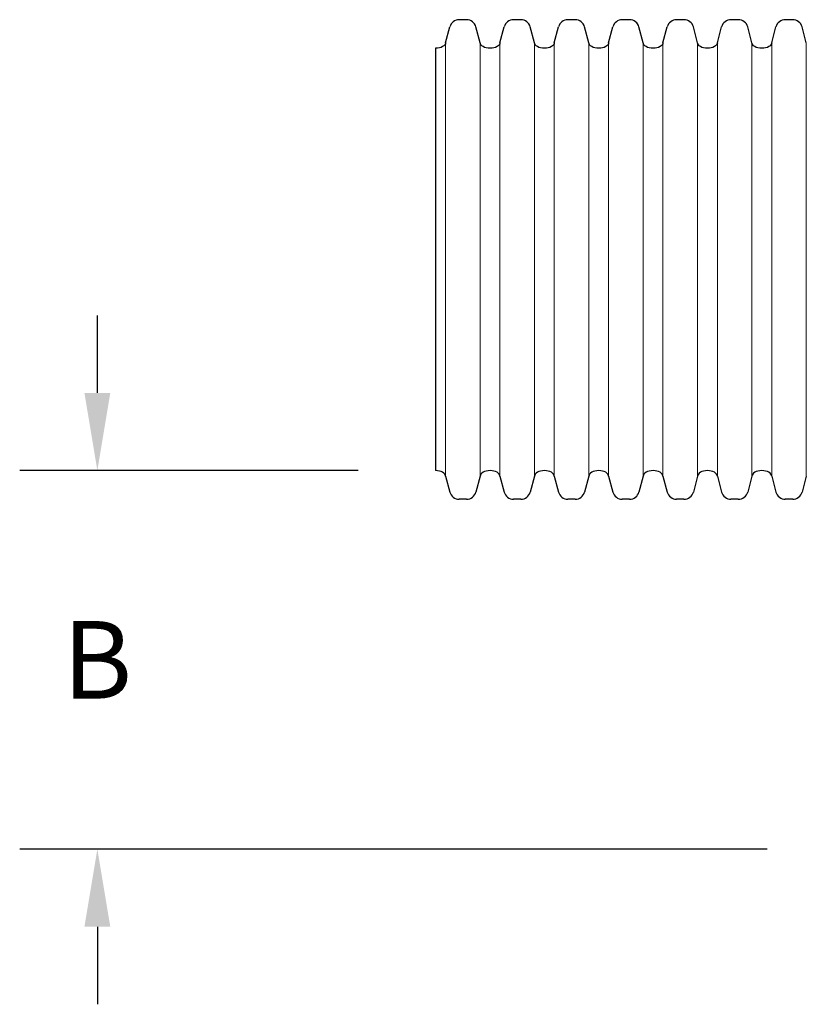
# Model space of a CAD drawing. Units: feet. Extents: x 6.9 to 14.5, y -0.3 to 10.2.
# Drawn here: x 12.7 to 13.4, y 2.9 to 3.9 of the extents above; entities that cross this region are included whole.
import ezdxf

# ---------------------------------------------------------------- set-up
doc = ezdxf.new("R2010")
doc.units = ezdxf.units.FT
doc.header["$MEASUREMENT"] = 0
doc.header["$PDMODE"] = 35
doc.header["$PDSIZE"] = 5
doc.layers.add('UGD - DETAIL 2', color=7, linetype='Continuous', lineweight=5)
doc.layers.add('UGD - DETAIL 5', color=7, linetype='Continuous', lineweight=25)
doc.layers.add('UGD - DETAIL TEXT', color=7, linetype='Continuous')
doc.styles.add('UGD_Standard', font='arial.ttf')
doc.dimstyles.new('UGD_Standard', dxfattribs={"dimtxt": 0.075, "dimasz": 0.075, "dimexe": 0.075, "dimexo": 0.075, "dimgap": 0.075, "dimtad": 0, "dimtih": 1, "dimtoh": 1, "dimlfac": -1, "dimzin": 0, "dimdsep": 46, "dimtxsty": 'UGD_Standard', "dimcen": 0.075, "dimclrd": 7, "dimclre": 7, "dimclrt": 7, "dimadec": 0, "dimazin": 0, "dimtfac": 1, "dimtofl": 0, "dimtmove": 0, "dimatfit": 1, "dimfxl": 1, "dimtfill": 1, "dimtolj": 1, "dimtzin": 0, "dimlwd": -1, "dimlwe": -1, "dimarcsym": 0})

# ---------------------------------------------------------------- blocks, each defined once
blk = doc.blocks.new('*D10')
at = {"layer": 'Defpoints', "color": 0, "transparency": 16777216}
for p in [(12.75963, 3.43562), (13.08638, 3.43562, -0.46729), (13.48158, 3.06993, -0.46729)]:
    blk.add_point(p, dxfattribs=at)
at = {"layer": 'UGD - DETAIL TEXT', "color": 7, "transparency": 16777216}
for p, q in [((12.75963, 3.51062), (12.75963, 3.58562)), ((13.01138, 3.43562), (12.68463, 3.43562)), ((13.40658, 3.06993), (12.68463, 3.06993)), ((12.75963, 2.99493), (12.75963, 2.91993))]:
    blk.add_line(p, q, dxfattribs=at)
for points in [[(12.74713, 3.51062), (12.77213, 3.51062), (12.75963, 3.43562)], [(12.74713, 2.99493), (12.77213, 2.99493), (12.75963, 3.06993)]]:
    blk.add_solid(points, dxfattribs=at)
at = {"layer": 'UGD - DETAIL TEXT', "color": 7, "transparency": 16777216, "insert": (12.75963, 3.25277), "char_height": 0.075, "attachment_point": 5, "style": 'UGD_Standard', "bg_fill": 3, "box_fill_scale": 1.25, "bg_fill_color": 256, "bg_fill_true_color": 13158600, "bg_fill_transparency": 0}
blk.add_mtext('\\A1;B', dxfattribs=at)
blk = doc.blocks.new('mc4500_cored_HIGH')
at = {"layer": 'UGD - DETAIL 2'}
for p, q in [((-0.96835, 0.36903), (-0.96835, 0.7879)), ((-0.93494, 0.36903), (-0.93494, 0.7879)), ((-0.91585, 0.36903), (-0.91585, 0.7879)), ((-0.88244, 0.36903), (-0.88244, 0.7879)), ((-0.86335, 0.36903), (-0.86335, 0.7879)), ((-0.82994, 0.36903), (-0.82994, 0.7879)), ((-0.81085, 0.36903), (-0.81085, 0.7879)), ((-0.77744, 0.36903), (-0.77744, 0.7879)), ((-0.75835, 0.36903), (-0.75835, 0.7879)), ((-0.72494, 0.36903), (-0.72494, 0.7879)), ((-0.70585, 0.36903), (-0.70585, 0.7879)), ((-0.67244, 0.36903), (-0.67244, 0.7879)), ((-0.65335, 0.36903), (-0.65335, 0.7879)), ((-0.61994, 0.36903), (-0.61994, 0.7879))]:
    blk.add_line(p, q, dxfattribs=at)
at = {"layer": 'UGD - DETAIL 5'}
for p, q in [((-0.95184, 0.81013), (-0.9552, 0.81013)), ((-0.94809, 0.81013), (-0.95184, 0.81013)), ((-0.89934, 0.81013), (-0.9027, 0.81013)), ((-0.89559, 0.81013), (-0.89934, 0.81013)), ((-0.84684, 0.81013), (-0.8502, 0.81013)), ((-0.84309, 0.81013), (-0.84684, 0.81013)), ((-0.79434, 0.81013), (-0.7977, 0.81013)), ((-0.79059, 0.81013), (-0.79434, 0.81013)), ((-0.74184, 0.81013), (-0.7452, 0.81013)), ((-0.73809, 0.81013), (-0.74184, 0.81013)), ((-0.68934, 0.81013), (-0.6927, 0.81013)), ((-0.68559, 0.81013), (-0.68934, 0.81013)), ((-0.63684, 0.81013), (-0.6402, 0.81013)), ((-0.63309, 0.81013), (-0.63684, 0.81013)), ((-0.96835, 0.7879), (-0.96426, 0.80318)), ((-0.93494, 0.7879), (-0.93904, 0.80318)), ((-0.91585, 0.7879), (-0.91176, 0.80318)), ((-0.88244, 0.7879), (-0.88654, 0.80318)), ((-0.86335, 0.7879), (-0.85926, 0.80318)), ((-0.82994, 0.7879), (-0.83404, 0.80318)), ((-0.81085, 0.7879), (-0.80676, 0.80318)), ((-0.77744, 0.7879), (-0.78154, 0.80318)), ((-0.75835, 0.7879), (-0.75426, 0.80318)), ((-0.72494, 0.7879), (-0.72904, 0.80318)), ((-0.70585, 0.7879), (-0.70176, 0.80318)), ((-0.67244, 0.7879), (-0.67654, 0.80318)), ((-0.65335, 0.7879), (-0.64926, 0.80318)), ((-0.61994, 0.7879), (-0.62404, 0.80318)), ((-0.9779, 0.7825), (-0.9779, 0.37443)), ((-0.96835, 0.36903), (-0.96426, 0.35375)), ((-0.93494, 0.36903), (-0.93904, 0.35375)), ((-0.91585, 0.36903), (-0.91176, 0.35375)), ((-0.88244, 0.36903), (-0.88654, 0.35375)), ((-0.86335, 0.36903), (-0.85926, 0.35375)), ((-0.82994, 0.36903), (-0.83404, 0.35375)), ((-0.81085, 0.36903), (-0.80676, 0.35375)), ((-0.77744, 0.36903), (-0.78154, 0.35375)), ((-0.75835, 0.36903), (-0.75426, 0.35375)), ((-0.72494, 0.36903), (-0.72904, 0.35375)), ((-0.70585, 0.36903), (-0.70176, 0.35375)), ((-0.67244, 0.36903), (-0.67654, 0.35375)), ((-0.65335, 0.36903), (-0.64926, 0.35375)), ((-0.61994, 0.36903), (-0.62404, 0.35375)), ((-0.95184, 0.3468), (-0.9552, 0.3468)), ((-0.94809, 0.3468), (-0.95184, 0.3468)), ((-0.89934, 0.3468), (-0.9027, 0.3468)), ((-0.89559, 0.3468), (-0.89934, 0.3468)), ((-0.84684, 0.3468), (-0.8502, 0.3468)), ((-0.84309, 0.3468), (-0.84684, 0.3468)), ((-0.79434, 0.3468), (-0.7977, 0.3468)), ((-0.79059, 0.3468), (-0.79434, 0.3468)), ((-0.74184, 0.3468), (-0.7452, 0.3468)), ((-0.73809, 0.3468), (-0.74184, 0.3468)), ((-0.68934, 0.3468), (-0.6927, 0.3468)), ((-0.68559, 0.3468), (-0.68934, 0.3468)), ((-0.63684, 0.3468), (-0.6402, 0.3468)), ((-0.63309, 0.3468), (-0.63684, 0.3468))]:
    blk.add_line(p, q, dxfattribs=at)
for centre, start, end in [((-0.9552, 0.80076), 90, 165), ((-0.94809, 0.80076), 15, 90), ((-0.9027, 0.80076), 90, 165), ((-0.89559, 0.80076), 15, 90), ((-0.8502, 0.80076), 90, 165), ((-0.84309, 0.80076), 15, 90), ((-0.7977, 0.80076), 90, 165), ((-0.79059, 0.80076), 15, 90), ((-0.7452, 0.80076), 90, 165), ((-0.73809, 0.80076), 15, 90), ((-0.6927, 0.80076), 90, 165), ((-0.68559, 0.80076), 15, 90), ((-0.6402, 0.80076), 90, 165), ((-0.63309, 0.80076), 15, 90), ((-0.9552, 0.35617), 195, 270), ((-0.94809, 0.35617), 270, 345), ((-0.9027, 0.35617), 195, 270), ((-0.89559, 0.35617), 270, 345), ((-0.8502, 0.35617), 195, 270), ((-0.84309, 0.35617), 270, 345), ((-0.7977, 0.35617), 195, 270), ((-0.79059, 0.35617), 270, 345), ((-0.7452, 0.35617), 195, 270), ((-0.73809, 0.35617), 270, 345), ((-0.6927, 0.35617), 195, 270), ((-0.68559, 0.35617), 270, 345), ((-0.6402, 0.35617), 195, 270), ((-0.63309, 0.35617), 270, 345)]:
    blk.add_arc(centre, 0.00937, start, end, dxfattribs=at)
at = {"layer": 'UGD - DETAIL 5', "extrusion": (0, 0, -1)}
for centre, end_param in [((-0.9779, 0.7879), 4.712389), ((-0.9254, 0.7879), 6.283185), ((-0.8729, 0.7879), 6.283185), ((-0.8204, 0.7879), 6.283185), ((-0.7679, 0.7879), 6.283185), ((-0.7154, 0.7879), 6.283185), ((-0.6629, 0.7879), 6.283185)]:
    blk.add_ellipse(centre, major_axis=(-0.00954, 0), ratio=0.566279, start_param=3.141593, end_param=end_param, dxfattribs=at)
at = {"layer": 'UGD - DETAIL 5'}
for centre, end_param in [((-0.9779, 0.36903), 4.712389), ((-0.9254, 0.36903), 6.283185), ((-0.8729, 0.36903), 6.283185), ((-0.8204, 0.36903), 6.283185), ((-0.7679, 0.36903), 6.283185), ((-0.7154, 0.36903), 6.283185), ((-0.6629, 0.36903), 6.283185)]:
    blk.add_ellipse(centre, major_axis=(-0.00954, 0), ratio=0.566279, start_param=3.141593, end_param=end_param, dxfattribs=at)

msp = doc.modelspace()

# ---------------------------------------------------------------- dimensions: what is measured, and where the dimension line sits
at = {"layer": 'UGD - DETAIL TEXT'}
dim = msp.add_linear_dim(base=(12.75963, 3.43562), p1=(13.48158, 3.06993, -0.46729), p2=(13.08638, 3.43562, -0.46729), angle=90, text='B', dimstyle='UGD_Standard', dxfattribs=at)
dim.commit()
dim.dimension.update_dxf_attribs({"geometry": '*D10', "text_midpoint": (12.75963, 3.25277)})

# ---------------------------------------------------------------- next in the draw order: block references
msp.add_blockref('mc4500_cored_HIGH', (14.06427, 3.06119, -0.46729))

doc.saveas('drawing.dxf')
